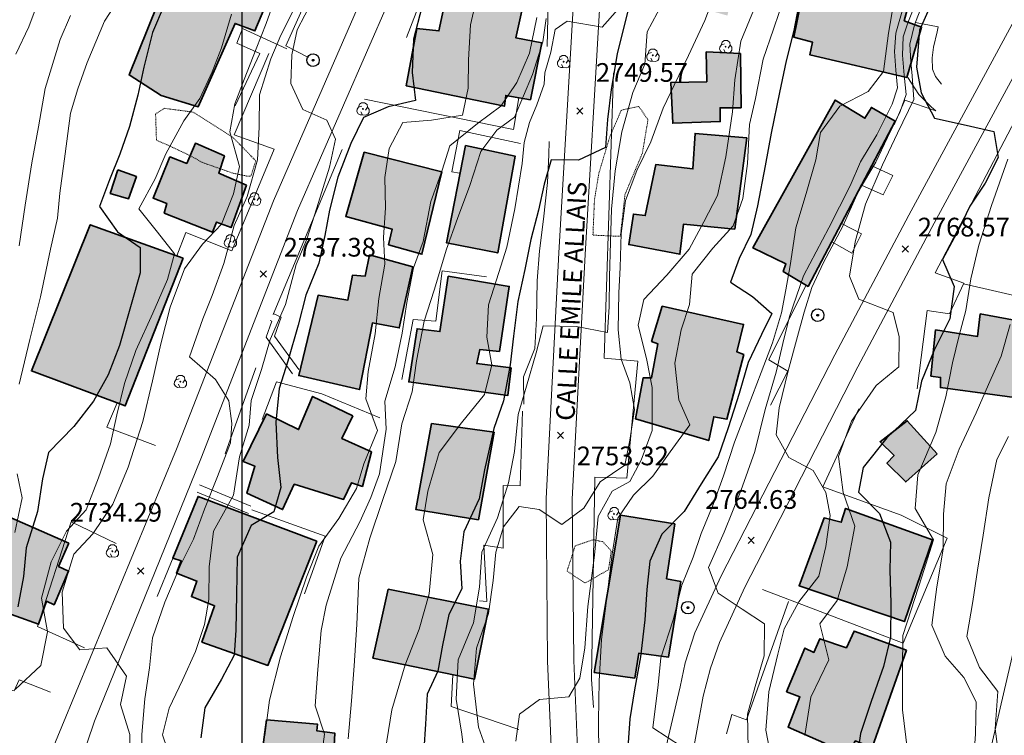
# Model space of a CAD drawing. Extents: x 378634 to 381525, y 6309791 to 6311822.
# Drawn here: x 379964 to 380122, y 6310827 to 6310942 of the extents above; entities that cross this region are included whole.
import ezdxf

# ---------------------------------------------------------------- set-up
doc = ezdxf.new("R2010")
doc.units = 0
doc.header["$LTSCALE"] = 0.1
doc.header["$MEASUREMENT"] = 0
doc.linetypes.add('T20', pattern=[1.5, 1, -0.5])
doc.layers.get('0').update_dxf_attribs({"color": 5, "linetype": 'CONTINUOUS', "lineweight": 20})
doc.layers.add('01-RECIDENCIAL', color=2, linetype='CONTINUOUS')
for name, color, linetype, lineweight in [('ARBOLES', 3, 'CONTINUOUS', 20), ('CERCOS', 14, 'CONTINUOUS', 20), ('CONSTRUCCION', 14, 'CONTINUOUS', 35), ('CORTE_O_ESCARPA', 7, 'ESCARPE', 20), ('COTAS_DE_ELEVACION', 7, 'CONTINUOUS', 25), ('CURVA_DE_NIVEL_INDICE', 7, 'CONTINUOUS', 30), ('CURVA_DE_NIVEL_SECUNDARIA', 7, 'CONTINUOUS', 15), ('ESCALA', 7, 'CONTINUOUS', 20), ('MALLA_UTM_Y_COORD', 7, 'CONTINUOUS', 25), ('MURO', 14, 'CONTINUOUS', 20), ('POSTES', 7, 'CONTINUOUS', 25), ('RED_VIAL_PAVIMENTADA', 12, 'CONTINUOUS', 20), ('TOPONIMIA', 7, 'CONTINUOUS', 25), ('VEGETACION', 3, 'T20', 15)]:
    doc.layers.add(name, color=color, linetype=linetype, lineweight=lineweight)
doc.linetypes.add('ESCARPE', pattern='A,0.25,[130,ltypeshp.shx,S=0.07,R=0,X=0,Y=0.07],0.25,0.25,[130,ltypeshp.shx,S=0.07,R=0,X=0,Y=0.07],0.25,0.25,[130,ltypeshp.shx,S=0.07,R=0,X=0,Y=0.07],0.25,-0.25', length=1.75)
picture_1 = doc.add_image_def('image1.tif', size_in_pixel=(811, 854))

# ---------------------------------------------------------------- blocks, each defined once
blk = doc.blocks.new('COD028', base_point=(379693.57, 6311104.48))
at = {"layer": 'POSTES'}
for points in [[(379693.595506, 6311103.467831), (379693.193598, 6311103.537335), (379692.865665, 6311103.756606), (379692.624257, 6311104.165497), (379692.557121, 6311104.529445), (379692.656091, 6311104.91177), (379692.888912, 6311105.251458), (379693.221408, 6311105.423899), (379693.613551, 6311105.488085), (379693.98696, 6311105.414351), (379694.299414, 6311105.210105), (379694.502905, 6311104.841375), (379694.564764, 6311104.487584), (379694.496792, 6311104.073493), (379694.313621, 6311103.76954), (379693.993867, 6311103.554518)], [(379693.584593, 6311104.609202), (379693.631703, 6311104.600499), (379693.670718, 6311104.581302), (379693.688345, 6311104.547773), (379693.706332, 6311104.500615), (379693.715684, 6311104.463408), (379693.710026, 6311104.424009), (379693.690939, 6311104.38588), (379693.668148, 6311104.361271), (379693.623114, 6311104.354697), (379693.573287, 6311104.339442), (379693.519306, 6311104.354743), (379693.472016, 6311104.370261), (379693.451447, 6311104.38835), (379693.443812, 6311104.423908), (379693.442914, 6311104.457979), (379693.449392, 6311104.5298), (379693.473362, 6311104.573203), (379693.498007, 6311104.591051), (379693.524548, 6311104.600437), (379693.549507, 6311104.60636)]]:
    blk.add_lwpolyline(points, close=True, dxfattribs=at)
blk = doc.blocks.new('COD120', base_point=(380037.52, 6310466.53))
at = {"layer": 'ARBOLES'}
for p, q in [((380037.43452, 6310466.447593), (380037.602936, 6310466.599853)), ((380037.439943, 6310466.609895), (380037.591786, 6310466.444858))]:
    blk.add_line(p, q, dxfattribs=at)
for points in [[(380036.792626, 6310466.816391), (380036.934835, 6310467.278899), (380037.269095, 6310467.529891), (380037.786213, 6310467.525857), (380038.170093, 6310467.226274), (380038.239702, 6310466.797064), (380037.922337, 6310466.31798)], [(380037.451872, 6310465.606035), (380037.07949, 6310465.588194), (380036.727161, 6310465.770053), (380036.54353, 6310466.136684), (380036.569565, 6310466.490419), (380036.782647, 6310466.807339), (380037.314658, 6310466.992437)], [(380038.239702, 6310466.797064), (380038.519175, 6310466.461773), (380038.498077, 6310465.98319), (380038.31172, 6310465.675762), (380037.924337, 6310465.541082), (380037.451872, 6310465.606035), (380037.191119, 6310466.087596)]]:
    blk.add_lwpolyline(points, dxfattribs=at)
blk.add_lwpolyline([(380037.545042, 6310466.488264), (380037.471586, 6310466.484925), (380037.468247, 6310466.575075), (380037.541726, 6310466.577797)], close=True, dxfattribs=at)
blk = doc.blocks.new('COD010', base_point=(379056.63, 6310458.98))
at = {"layer": 'COTAS_DE_ELEVACION'}
for p, q in [((379056.13, 6310458.48), (379057.13, 6310459.48)), ((379056.13, 6310459.48), (379057.13, 6310458.48))]:
    blk.add_line(p, q, dxfattribs=at)

msp = doc.modelspace()

# ---------------------------------------------------------------- hatches: boundary and pattern name
at = {"layer": '01-RECIDENCIAL'}
h = msp.add_hatch(color=256, dxfattribs=at)
h.paths.add_polyline_path([(380082.48, 6310996.73), (380077.54, 6310980.99), (380067.36, 6310984.04), (380072.4, 6310999.73)])
h.paths.add_polyline_path([(380071.83, 6310975.84), (380078.94, 6310971.88), (380079.95, 6310973.51), (380083.75, 6310971.73), (380085.12, 6310974.34), (380090.71, 6310971.64), (380087.37, 6310965.5), (380089, 6310964.34), (380086.31, 6310960.16), (380081.08, 6310962.79), (380080.29, 6310961.36), (380073.12, 6310965.22), (380071.74, 6310963.55), (380066.8, 6310966.64)])
h.paths.add_polyline_path([(380069.62, 6310956.37), (380067.82, 6310949.54), (380069.68, 6310948.99), (380068.78, 6310945), (380077.89, 6310942.42), (380078.5, 6310944.94), (380082.65, 6310944.35), (380084.9, 6310952.41)])
h.paths.add_polyline_path([(380081, 6310922.83), (380079.09, 6310908.16), (380070.85, 6310908.93), (380070.29, 6310904.14), (380062.08, 6310905.69), (380062.81, 6310910.58), (380064.73, 6310910.34), (380066.43, 6310918.53), (380072.37, 6310917.81), (380072.71, 6310923.51)])
h.paths.add_polyline_path([(380074.51, 6310936.6), (380074.59, 6310931.79), (380068.81, 6310931.66), (380069.14, 6310925.15), (380076.76, 6310925.41), (380076.72, 6310927.64), (380080.1, 6310927.63), (380079.99, 6310936.31)])
h.paths.add_polyline_path([(380067.43, 6310895.78), (380065.73, 6310890.15), (380066.76, 6310889.74), (380065.75, 6310884.29), (380064.39, 6310884.3), (380063.18, 6310877.71), (380074.91, 6310874.23), (380075.7, 6310878.06), (380077.83, 6310877.66), (380080.51, 6310888.06), (380079.43, 6310888.47), (380080.5, 6310892.87)])
h.paths.add_polyline_path([(380069.44, 6310860.86), (380068.14, 6310852.07), (380070.44, 6310851.6), (380068.46, 6310839.5), (380063.68, 6310840.1), (380063.03, 6310836.13), (380056.53, 6310837.03), (380060.74, 6310862.28)])
h = msp.add_hatch(color=256, dxfattribs=at)
h.paths.add_polyline_path([(380116.39, 6310956.05), (380111.9, 6310956.35), (380108.53, 6310944.46), (380107.07, 6310944.52), (380106.27, 6310941.58), (380109.05, 6310940.57), (380106.68, 6310932.51), (380091.13, 6310936.1), (380091.53, 6310938.18), (380088.57, 6310938.93), (380090.28, 6310947.38), (380091.42, 6310947.02), (380093.11, 6310953.8), (380094.67, 6310953.42), (380097.92, 6310967.93), (380105.89, 6310966.54), (380106.52, 6310967.88), (380118.71, 6310965.83)])
h.paths.add_polyline_path([(380119.02, 6310983.04), (380110.15, 6310988.75), (380106.25, 6310986.83), (380102.43, 6310974.02), (380110.67, 6310972.04), (380112.6, 6310978.39), (380113.82, 6310980.02), (380116.52, 6310978.23)])
h.paths.add_polyline_path([(380104.82, 6310925.47), (380090.85, 6310898.97), (380086.87, 6310901.34), (380087.28, 6310902.58), (380082, 6310905.15), (380095.17, 6310928.87), (380099.97, 6310925.94), (380100.99, 6310927.68)])
h.paths.add_polyline_path([(380126.34, 6310983.98), (380124.92, 6310980.07), (380122.65, 6310980.8), (380119.62, 6310972.18), (380128.92, 6310969.22), (380131.54, 6310977.72), (380130.03, 6310978.28), (380131.3, 6310982.69)])
h = msp.add_hatch(color=256, dxfattribs=at)
h.paths.add_polyline_path([(380024.19, 6310980.59), (380019.42, 6310970.13), (380021.05, 6310969.22), (380018.41, 6310963.42), (380016.71, 6310964.17), (380013.73, 6310959.23), (380000.59, 6310965.38), (380004.22, 6310972.24), (380006.53, 6310971.2), (380009.55, 6310978.24), (380012.73, 6310976.74), (380015.19, 6310983.02), (380017.15, 6310982.36), (380017.63, 6310983.58)])
h.paths.add_polyline_path([(379994.72, 6310956.27), (379989.35, 6310944.1), (379986.48, 6310944.22), (379981.93, 6310932.91), (379987.08, 6310929.6), (379993.02, 6310927.78), (379998.91, 6310941.15), (380002.11, 6310939.96), (380007.33, 6310952.44), (380001.53, 6310955.3)])
h.paths.add_polyline_path([(379980.09, 6310917.66), (379978.89, 6310913.89), (379981.84, 6310913.03), (379983.09, 6310916.59)])
h.paths.add_polyline_path([(380000.77, 6310915.21), (379998.29, 6310908.41), (379995.92, 6310909.3), (379995.28, 6310907.65), (379987.55, 6310910.7), (379988, 6310912.29), (379985.77, 6310913.13), (379988.48, 6310919.75), (379991.18, 6310918.7), (379992.57, 6310921.94), (379997.2, 6310919.91), (379996.3, 6310917.13)])
h.paths.add_polyline_path([(379990.6, 6310903.51), (379981.3, 6310879.79), (379966.25, 6310885.4), (379975.7, 6310908.85)])
h.paths.add_polyline_path([(379972.23, 6310857.78), (379970.61, 6310854.03), (379972.2, 6310853.29), (379969.89, 6310847.89), (379968.66, 6310848.47), (379967.4, 6310844.76), (379953.01, 6310849.92), (379959.02, 6310863.53)])
h = msp.add_hatch(color=256, dxfattribs=at)
h.paths.add_polyline_path([(380012.02, 6310858.08), (379992.98, 6310865.27), (379988.93, 6310855.37), (379990.28, 6310854.92), (379989.51, 6310852.97), (379992.81, 6310851.68), (379991.92, 6310849.2), (379995.63, 6310847.74), (379993.61, 6310841.91), (380004.19, 6310838.16)])
h.paths.add_polyline_path([(380003.98, 6310829.44), (380002.94, 6310821.9), (380006.14, 6310821.61), (380006.54, 6310823), (380014.67, 6310822.18), (380014.91, 6310827.3), (380012.06, 6310827.66), (380012.17, 6310828.72)])
h.paths.add_polyline_path([(380039.57, 6310847.17), (380037.31, 6310835.95), (380021.03, 6310839.33), (380023.48, 6310850.37)])
h.paths.add_polyline_path([(380017.82, 6310878.18), (380016.05, 6310874.54), (380020.83, 6310872.45), (380019.34, 6310866.87), (380017.59, 6310867.46), (380016.33, 6310864.8), (380008.42, 6310867.23), (380006.53, 6310863.17), (380000.82, 6310865.77), (380002.1, 6310870.11), (380000.2, 6310870.87), (380003.97, 6310878.51), (380009.1, 6310875.99), (380011.36, 6310881.33)])
h.paths.add_polyline_path([(380040.48, 6310875.59), (380037.96, 6310861.52), (380027.93, 6310863.15), (380030.44, 6310876.96)])
h.paths.add_polyline_path([(380033.09, 6310900.6), (380031.78, 6310891.71), (380028.13, 6310892.18), (380026.79, 6310883.65), (380042.66, 6310881.46), (380043.21, 6310885.88), (380037.69, 6310886.59), (380038.2, 6310888.87), (380041.33, 6310888.53), (380042.91, 6310898.97)])
h.paths.add_polyline_path([(380027.44, 6310902.09), (380025.26, 6310892.3), (380020.95, 6310893.11), (380018.89, 6310882.42), (380009.14, 6310884.67), (380012.24, 6310897.56), (380017.02, 6310896.78), (380017.76, 6310900.78), (380019.79, 6310900.59), (380020.51, 6310904.01)])
h.paths.add_polyline_path([(380019.62, 6310920.53), (380016.68, 6310910.19), (380024.13, 6310908.14), (380023.56, 6310905.66), (380028.89, 6310904.12), (380032.1, 6310917.33)])
h.paths.add_polyline_path([(380035.89, 6310921.56), (380032.84, 6310905.94), (380041.05, 6310904.34), (380043.83, 6310919.87)])
h.paths.add_polyline_path([(380033.19, 6310947.46), (380031.62, 6310939.95), (380028.08, 6310940.36), (380026.39, 6310931.17), (380042.12, 6310927.88), (380042.34, 6310929.6), (380046.29, 6310928.91), (380048.13, 6310938.04), (380043.98, 6310938.84), (380045.34, 6310945.17)])
h = msp.add_hatch(color=256, dxfattribs=at)
h.paths.add_polyline_path([(380161.99, 6310885.42), (380161.33, 6310880.74), (380162.57, 6310880.38), (380161.38, 6310874.41), (380159.71, 6310874.53), (380159.21, 6310872.62), (380141.66, 6310875.77), (380144.34, 6310889.06)])
h.paths.add_polyline_path([(380149.98, 6310868.15), (380136.63, 6310873.22), (380132.59, 6310865.44), (380132.21, 6310857.45), (380146.35, 6310855.17), (380149.89, 6310860.93)])
h.paths.add_polyline_path([(380129.49, 6310880.37), (380129.88, 6310882.24), (380130.98, 6310882.19), (380132.34, 6310888.47), (380131.56, 6310888.6), (380132.02, 6310892.04), (380118.46, 6310894.55), (380118, 6310890.91), (380111.29, 6310891.98), (380110.56, 6310884.58), (380112.1, 6310884.37), (380112.06, 6310882.74)])
h = msp.add_hatch(color=256, dxfattribs=at)
h.paths.add_polyline_path([(380111.57, 6310872.09), (380106.76, 6310877.42), (380102.38, 6310874.05), (380104.65, 6310871.86), (380103.5, 6310870.6), (380106.51, 6310867.6)])
h.paths.add_polyline_path([(380110.79, 6310858.31), (380096.87, 6310863.35), (380096.15, 6310861.13), (380093.4, 6310861.82), (380089.4, 6310850.95), (380106.29, 6310845.2)])
h.paths.add_polyline_path([(380106.65, 6310840.58), (380101.14, 6310824.98), (380098.41, 6310826.04), (380097.39, 6310823.99), (380087.63, 6310828.25), (380089.52, 6310833.11), (380087.39, 6310833.94), (380090.34, 6310840.93), (380091.78, 6310840.24), (380092.71, 6310842.45), (380096.99, 6310840.99), (380098.23, 6310843.66)])
h.paths.add_polyline_path([(380098.24, 6310812.86), (380093.08, 6310797.37), (380078.74, 6310802.13), (380084.05, 6310817.34)])

# ---------------------------------------------------------------- linework, layer by layer
at = {"layer": 'CERCOS'}
for points in [[(380162.02, 6310888.72), (380115.8, 6310899.4)], [(380138.78, 6310894.09), (380127.64, 6310857.07), (380117.27, 6310812.42), (380128.2, 6310805.99), (380141.96, 6310816.63)]]:
    msp.add_lwpolyline(points, dxfattribs=at)
at = {"layer": 'CONSTRUCCION'}
for points in [[(380116.39, 6310956.05), (380111.9, 6310956.35), (380108.53, 6310944.46), (380107.07, 6310944.52), (380106.27, 6310941.58), (380109.05, 6310940.57), (380106.68, 6310932.51), (380091.13, 6310936.1), (380091.53, 6310938.18), (380088.57, 6310938.93), (380090.28, 6310947.38), (380091.42, 6310947.02), (380093.11, 6310953.8), (380094.67, 6310953.42), (380097.92, 6310967.93), (380105.89, 6310966.54), (380106.52, 6310967.88), (380118.71, 6310965.83), (380116.39, 6310956.05)], [(379994.72, 6310956.27), (379989.35, 6310944.1), (379986.48, 6310944.22), (379981.93, 6310932.91), (379987.08, 6310929.6), (379993.02, 6310927.78), (379998.91, 6310941.15), (380002.11, 6310939.96), (380007.33, 6310952.44), (380001.53, 6310955.3), (379994.72, 6310956.27)], [(380033.19, 6310947.46), (380031.62, 6310939.95), (380028.08, 6310940.36), (380026.39, 6310931.17), (380042.12, 6310927.88), (380042.34, 6310929.6), (380046.29, 6310928.91), (380048.13, 6310938.04), (380043.98, 6310938.84), (380045.34, 6310945.17), (380033.19, 6310947.46)], [(380074.51, 6310936.6), (380074.59, 6310931.79), (380068.81, 6310931.66), (380069.14, 6310925.15), (380076.76, 6310925.41), (380076.72, 6310927.64), (380080.1, 6310927.63), (380079.99, 6310936.31), (380074.51, 6310936.6)], [(380104.82, 6310925.47), (380090.85, 6310898.97), (380086.87, 6310901.34), (380087.28, 6310902.58), (380082, 6310905.15), (380095.17, 6310928.87), (380099.97, 6310925.94), (380100.99, 6310927.68), (380104.82, 6310925.47)], [(380081, 6310922.83), (380079.09, 6310908.16), (380070.85, 6310908.93), (380070.29, 6310904.14), (380062.08, 6310905.69), (380062.81, 6310910.58), (380064.73, 6310910.34), (380066.43, 6310918.53), (380072.37, 6310917.81), (380072.71, 6310923.51), (380081, 6310922.83)], [(380000.77, 6310915.21), (379998.29, 6310908.41), (379995.92, 6310909.3), (379995.28, 6310907.65), (379987.55, 6310910.7), (379988, 6310912.29), (379985.77, 6310913.13), (379988.48, 6310919.75), (379991.18, 6310918.7), (379992.57, 6310921.94), (379997.2, 6310919.91), (379996.3, 6310917.13), (380000.77, 6310915.21)], [(380035.89, 6310921.56), (380032.84, 6310905.94), (380041.05, 6310904.34), (380043.83, 6310919.87), (380035.89, 6310921.56)], [(380019.62, 6310920.53), (380016.68, 6310910.19), (380024.13, 6310908.14), (380023.56, 6310905.66), (380028.89, 6310904.12), (380032.1, 6310917.33), (380019.62, 6310920.53)], [(379980.09, 6310917.66), (379978.89, 6310913.89), (379981.84, 6310913.03), (379983.09, 6310916.59), (379980.09, 6310917.66)], [(379990.6, 6310903.51), (379981.3, 6310879.79), (379966.25, 6310885.4), (379975.7, 6310908.85), (379990.6, 6310903.51)], [(380027.44, 6310902.09), (380025.26, 6310892.3), (380020.95, 6310893.11), (380018.89, 6310882.42), (380009.14, 6310884.67), (380012.24, 6310897.56), (380017.02, 6310896.78), (380017.76, 6310900.78), (380019.79, 6310900.59), (380020.51, 6310904.01), (380027.44, 6310902.09)], [(380033.09, 6310900.6), (380031.78, 6310891.71), (380028.13, 6310892.18), (380026.79, 6310883.65), (380042.66, 6310881.46), (380043.21, 6310885.88), (380037.69, 6310886.59), (380038.2, 6310888.87), (380041.33, 6310888.53), (380042.91, 6310898.97), (380033.09, 6310900.6)], [(380067.43, 6310895.78), (380065.73, 6310890.15), (380066.76, 6310889.74), (380065.75, 6310884.29), (380064.39, 6310884.3), (380063.18, 6310877.71), (380074.91, 6310874.23), (380075.7, 6310878.06), (380077.83, 6310877.66), (380080.51, 6310888.06), (380079.43, 6310888.47), (380080.5, 6310892.87), (380067.43, 6310895.78)], [(380129.49, 6310880.37), (380129.88, 6310882.24), (380130.98, 6310882.19), (380132.34, 6310888.47), (380131.56, 6310888.6), (380132.02, 6310892.04), (380118.46, 6310894.55), (380118, 6310890.91), (380111.29, 6310891.98), (380110.56, 6310884.58), (380112.1, 6310884.37), (380112.06, 6310882.74), (380129.49, 6310880.37)], [(380017.82, 6310878.18), (380016.05, 6310874.54), (380020.83, 6310872.45), (380019.34, 6310866.87), (380017.59, 6310867.46), (380016.33, 6310864.8), (380008.42, 6310867.23), (380006.53, 6310863.17), (380000.82, 6310865.77), (380002.1, 6310870.11), (380000.2, 6310870.87), (380003.97, 6310878.51), (380009.1, 6310875.99), (380011.36, 6310881.33), (380017.82, 6310878.18)], [(380040.48, 6310875.59), (380037.96, 6310861.52), (380027.93, 6310863.15), (380030.44, 6310876.96), (380040.48, 6310875.59)], [(380111.57, 6310872.09), (380106.76, 6310877.42), (380102.38, 6310874.05), (380104.65, 6310871.86), (380103.5, 6310870.6), (380106.51, 6310867.6), (380111.57, 6310872.09)], [(380012.02, 6310858.08), (379992.98, 6310865.27), (379988.93, 6310855.37), (379990.28, 6310854.92), (379989.51, 6310852.97), (379992.81, 6310851.68), (379991.92, 6310849.2), (379995.63, 6310847.74), (379993.61, 6310841.91), (380004.19, 6310838.16), (380012.02, 6310858.08)], [(379972.23, 6310857.78), (379970.61, 6310854.03), (379972.2, 6310853.29), (379969.89, 6310847.89), (379968.66, 6310848.47), (379967.4, 6310844.76), (379953.01, 6310849.92), (379959.02, 6310863.53), (379972.23, 6310857.78)], [(380069.44, 6310860.86), (380068.14, 6310852.07), (380070.44, 6310851.6), (380068.46, 6310839.5), (380063.68, 6310840.1), (380063.03, 6310836.13), (380056.53, 6310837.03), (380060.74, 6310862.28), (380069.44, 6310860.86)], [(380110.79, 6310858.31), (380096.87, 6310863.35), (380096.15, 6310861.13), (380093.4, 6310861.82), (380089.4, 6310850.95), (380106.29, 6310845.2), (380110.79, 6310858.31)], [(380039.57, 6310847.17), (380037.31, 6310835.95), (380021.03, 6310839.33), (380023.48, 6310850.37), (380039.57, 6310847.17)], [(380106.65, 6310840.58), (380101.14, 6310824.98), (380098.41, 6310826.04), (380097.39, 6310823.99), (380087.63, 6310828.25), (380089.52, 6310833.11), (380087.39, 6310833.94), (380090.34, 6310840.93), (380091.78, 6310840.24), (380092.71, 6310842.45), (380096.99, 6310840.99), (380098.23, 6310843.66), (380106.65, 6310840.58)], [(380003.98, 6310829.44), (380002.94, 6310821.9), (380006.14, 6310821.61), (380006.54, 6310823), (380014.67, 6310822.18), (380014.91, 6310827.3), (380012.06, 6310827.66), (380012.17, 6310828.72), (380003.98, 6310829.44)]]:
    msp.add_lwpolyline(points, dxfattribs=at)
at = {"layer": 'CORTE_O_ESCARPA', "linetype": 'ESCARPE', "flags": 128}
msp.add_lwpolyline([(380045.22, 6310880.1), (380045.19, 6310884.44), (380047, 6310889.02), (380047.3, 6310893.82), (380047.4, 6310899.88), (380047.75, 6310904.68), (380048.38, 6310909.73), (380049.04, 6310915.66), (380049.28, 6310920.1), (380049.31, 6310922.19)], dxfattribs=at)
at = {"layer": 'CURVA_DE_NIVEL_INDICE'}
for points, elevation in [([(380063.15, 6310948.02), (380061.53, 6310941.7), (380060.2, 6310936.27), (380059.24, 6310930.55), (380058.67, 6310925.77), (380058.33, 6310921.23), (380054, 6310919.22), (380049.61, 6310919.3), (380048.51, 6310915.37), (380047.6, 6310911.22), (380046.36, 6310906.52), (380045.38, 6310901.69), (380044.28, 6310896.56), (380043.58, 6310890.99), (380043.07, 6310886.41), (380042, 6310880.6), (380040.45, 6310876.17), (380038.92, 6310869.54), (380038.1, 6310864.86), (380035.63, 6310859.58), (380035.02, 6310854.9), (380035.31, 6310850.44), (380033.2, 6310846.34), (380032.21, 6310841.42), (380031.47, 6310837.26), (380029.74, 6310833.52), (380029.49, 6310828.72), (380029.22, 6310824.65)], 2750), ([(380089.51, 6310945.11), (380088.57, 6310940.03), (380087.32, 6310935.16), (380086.27, 6310930.08), (380084.9, 6310923.55), (380083.96, 6310918.31), (380082.75, 6310911.87), (380081.67, 6310907.31), (380079.78, 6310903.42), (380078.37, 6310899.66), (380081.94, 6310897.36), (380085.02, 6310894.62), (380083.36, 6310891.25), (380081.23, 6310886.74), (380079.78, 6310881.81), (380078.04, 6310876.29), (380076.43, 6310871.6), (380073.69, 6310867.27), (380070.99, 6310862.88), (380067.39, 6310859.22), (380065.43, 6310854.86), (380064.98, 6310850.32), (380064.67, 6310845.47), (380063.96, 6310839.54), (380063.01, 6310834.24), (380062.24, 6310829.57), (380061.83, 6310823.47)], 2760), ([(379987.52, 6310944.08), (379985.66, 6310939.71), (379984.28, 6310934.12), (379983.31, 6310929.66), (379982, 6310924.64), (379980.46, 6310920.21), (379978.77, 6310916.09), (379977.18, 6310911.77), (379980.05, 6310907.72), (379983.71, 6310905.21), (379983.7, 6310901.13), (379982.24, 6310896.07), (379980.4, 6310889.5), (379978.58, 6310884.77), (379976.21, 6310880.53), (379973.06, 6310876.48), (379969.01, 6310872.31), (379968.05, 6310868.11), (379967.21, 6310862.86), (379965.4, 6310857.03), (379965, 6310852.44), (379964.06, 6310847.57)], 2730), ([(380028.9, 6310943.78), (380027.54, 6310938.65), (380027.32, 6310933.28), (380027.87, 6310928.81), (380023.48, 6310927.79), (380019.54, 6310926.07), (380017.48, 6310921.87), (380015.42, 6310916.47), (380014.05, 6310911.19), (380013.31, 6310907.14), (380012.34, 6310902.68), (380010.25, 6310897.54), (380009.05, 6310892.73), (380007.4, 6310886.99), (380005.97, 6310882.61), (380005.48, 6310877.19), (380005.72, 6310871.53), (380006.25, 6310866.69), (380005.15, 6310862.82), (380001.5, 6310860.62), (379999.25, 6310855.53), (379999.16, 6310849.52), (379999.03, 6310843.83), (379998.76, 6310839.81), (379996.77, 6310835.97), (379994.07, 6310831.38), (379993.45, 6310826.54)], 2740), ([(380110.56, 6310944.17), (380108.72, 6310940.08), (380108.25, 6310934.16), (380108.96, 6310930.01), (380111.1, 6310925.98), (380115.74, 6310924.95), (380120.66, 6310923.8), (380121.33, 6310919.64), (380119.27, 6310915.54), (380116.77, 6310911.83), (380115.04, 6310908.14), (380112.38, 6310903.28), (380114.25, 6310898.97), (380113.56, 6310893.76), (380111.05, 6310888.75), (380109.01, 6310883.76), (380108.09, 6310879.04), (380103.46, 6310874.68), (380099.7, 6310869.93), (380098.91, 6310865.93), (380102.28, 6310862.54), (380104.07, 6310857.92), (380103.94, 6310853.42), (380104.14, 6310848.13), (380104.07, 6310842.69), (380102.94, 6310837.98), (380100.98, 6310832.36), (380099.25, 6310827.21), (380098.51, 6310822.06)], 2770)]:
    msp.add_lwpolyline(points, dxfattribs=dict(at, elevation=elevation))
at = {"layer": 'CURVA_DE_NIVEL_SECUNDARIA'}
for points, elevation in [([(380005.66, 6310946.18), (380003.93, 6310941.13), (380002.3, 6310937.06), (380000.37, 6310932.18), (379998.9, 6310928.26), (379998.09, 6310923.75), (379999.62, 6310918.21), (379998.67, 6310913.83), (379996.77, 6310908.97), (379993.68, 6310905.73), (379990.8, 6310901.77), (379988.5, 6310895.64), (379987, 6310889.74), (379985.66, 6310883.84), (379984.13, 6310877.31), (379981.79, 6310869.98), (379979.29, 6310864.02), (379976.12, 6310859.29), (379973.05, 6310856.02), (379971.18, 6310849.93), (379971.41, 6310844.11), (379974.04, 6310840.65), (379978.34, 6310840.99), (379981.51, 6310836.46), (379980.53, 6310831.9), (379982.06, 6310827.08), (379982.1, 6310822.84)], 2734), ([(380076.17, 6310946.62), (380074.29, 6310941.63), (380071.66, 6310936.04), (380069.37, 6310931.27), (380067.59, 6310927.58), (380065.59, 6310922.18), (380063.36, 6310917.56), (380061.55, 6310912.76), (380060.84, 6310907.43), (380060.72, 6310901.98), (380060.48, 6310897.95), (380060.36, 6310892.02), (380060.84, 6310887.28), (380062.26, 6310883.49), (380062.97, 6310879.22), (380062.26, 6310874.3), (380061.43, 6310870.27), (380057.47, 6310867.59), (380054.89, 6310863.41), (380051.33, 6310860.79), (380047.71, 6310863.15), (380044.48, 6310863.63), (380042, 6310860.41), (380040.75, 6310856.34), (380040.33, 6310851.78), (380039.56, 6310846.5), (380037.67, 6310840.93), (380037.19, 6310835.13), (380037.95, 6310828.25), (380040.11, 6310822.25)], 2754), ([(379963.75, 6310936.25), (379965.86, 6310940.6), (379967.57, 6310945.24)], 2724), ([(379964.28, 6310883.29), (379965.99, 6310890.43), (379967.69, 6310897.32), (379969.31, 6310904.94), (379970.41, 6310909.91), (379970.83, 6310913.92), (379971.67, 6310920.22), (379972.51, 6310926.77), (379973.72, 6310930.64), (379975.2, 6310934.87), (379977.99, 6310941.5), (379980.17, 6310944.96)], 2728), ([(380011.35, 6310944.82), (380008.86, 6310940.13), (380008.02, 6310936.14), (380007.88, 6310931.54), (380009.8, 6310927.33), (380013.66, 6310925.65), (380015.03, 6310922.6), (380014.08, 6310918.1), (380012.06, 6310911.58), (380010.41, 6310906.53), (380008.72, 6310902.47), (380006.99, 6310896.06), (380004.56, 6310890.46), (380003.17, 6310885.62), (380001.51, 6310880.64), (380001.16, 6310876.73), (379999.62, 6310871.63), (379998.67, 6310865.47), (379995.45, 6310859.72), (379994.74, 6310853.95), (379994.73, 6310848.72), (379993.99, 6310844.72), (379992.55, 6310840.39), (379990.48, 6310835.77), (379988.36, 6310831.31), (379987.29, 6310827.01), (379989.49, 6310820.59)], 2738), ([(380003.67, 6310826.89), (380004.43, 6310832.61), (380006.23, 6310839.54), (380008.22, 6310846), (380010.37, 6310852.34), (380012.35, 6310857.28), (380015.57, 6310861.74), (380018.39, 6310866.54), (380019.6, 6310870.52), (380021.76, 6310875.87), (380019.92, 6310880.91), (380020.26, 6310885.34), (380021.4, 6310891.36), (380022, 6310897.04), (380022.96, 6310902.55), (380022.72, 6310906.79), (380023.07, 6310911.59), (380022.96, 6310916.46), (380023.62, 6310921.09), (380025.81, 6310925.27), (380030.44, 6310925.62), (380035.41, 6310926.44), (380036.32, 6310930.8), (380036.35, 6310935.3), (380036.69, 6310940.93), (380037.65, 6310945.18)], 2742), ([(380087.12, 6310945.63), (380085.28, 6310940.22), (380083.62, 6310935.43), (380082.41, 6310929.1), (380081.46, 6310924.95), (380081.15, 6310918.69), (380080.39, 6310913.07), (380078.85, 6310908.69), (380075.56, 6310905.12), (380072.25, 6310900.91), (380071.84, 6310896.07), (380070.47, 6310891.99), (380069.46, 6310886.65), (380070.11, 6310880.76), (380071.88, 6310876.76), (380068.72, 6310872.45), (380065.94, 6310868.54), (380062.83, 6310865.48), (380060.32, 6310861.77), (380059.4, 6310856), (380058.61, 6310849.45), (380057.69, 6310842.32), (380057.31, 6310835.69), (380057.2, 6310829.26), (380057.29, 6310823.76)], 2758), ([(380104.58, 6310944.59), (380103.75, 6310939.61), (380102.92, 6310933.45), (380100.46, 6310930.26), (380095.92, 6310927.89), (380092.81, 6310923.68), (380092.11, 6310919.27), (380090.53, 6310913.89), (380088.88, 6310908.37), (380087.98, 6310902.33), (380087.27, 6310898.42), (380086.56, 6310894.75), (380085.14, 6310889.89), (380083.32, 6310885.17), (380081.21, 6310879.71), (380079.04, 6310874), (380077.25, 6310868.58), (380075.59, 6310864), (380073.67, 6310859.32), (380072.41, 6310855.5), (380070.61, 6310851.03), (380069.18, 6310845.49), (380067.2, 6310839.4), (380066.81, 6310835.02), (380065.95, 6310828.16), (380070.53, 6310825.14)], 2762), ([(380108.13, 6310944.47), (380106.83, 6310941.27), (380106.12, 6310939.02), (380106, 6310936.05), (380106.24, 6310932.85), (380106.59, 6310929.77), (380105.64, 6310927.04), (380103.56, 6310922.86), (380101.72, 6310918.91), (380098.91, 6310914.27), (380096.4, 6310908.61), (380093.32, 6310902.81), (380091.42, 6310898.78), (380090.23, 6310894.86), (380089.17, 6310890.95), (380087.63, 6310885.44), (380086.2, 6310879.51), (380085.73, 6310875.13), (380087.78, 6310871.53), (380091.67, 6310869.43), (380093.67, 6310865.88), (380094.38, 6310862.21), (380093.67, 6310857.23), (380092.55, 6310852.5), (380089.34, 6310848.34), (380087.03, 6310844.01), (380085.97, 6310839.98), (380084.54, 6310833.94), (380084.07, 6310827.78), (380085.12, 6310822.26)], 2766), ([(379984.01, 6310822.34), (379983.94, 6310827.05), (379984.44, 6310832.78), (379985.17, 6310837.77), (379985.68, 6310842.56), (379987.65, 6310848.29), (379990.22, 6310854.33), (379992.27, 6310858.43), (379994.03, 6310863.22), (379996.08, 6310868.49), (379998.2, 6310873.88), (379998.42, 6310876.98), (379997.93, 6310880.59), (379995.77, 6310884.04), (379991.63, 6310887.66), (379993.76, 6310893.75), (379995.22, 6310897.5), (379997.11, 6310902.65), (379998.78, 6310908.76), (380000.85, 6310913.37), (380002.51, 6310919.27), (380002.78, 6310924.49), (380002.83, 6310929.72), (380004.64, 6310935.5), (380006.27, 6310939.3), (380008.54, 6310943.81)], 2736), ([(380022.98, 6310824.39), (380024.09, 6310831.04), (380026.22, 6310838.27), (380028.45, 6310843.98), (380030.04, 6310849.67), (380030.67, 6310855.97), (380029.12, 6310861.53), (380029.83, 6310866.1), (380031.66, 6310872.3), (380035.26, 6310877.07), (380038.91, 6310881.65), (380040.09, 6310886.38), (380039.33, 6310890.81), (380039.55, 6310896.03), (380041.22, 6310901.19), (380042.54, 6310905.27), (380043.79, 6310911.39), (380044.98, 6310918.71), (380045.31, 6310922.07), (380046.14, 6310925.27), (380047.33, 6310928.11), (380048.51, 6310931.43), (380048.63, 6310933.21), (380049.58, 6310936.53), (380050.29, 6310940.2), (380052.19, 6310941.5), (380057.82, 6310940.55), (380060.34, 6310943.38)], 2748), ([(380067.44, 6310944.28), (380065.01, 6310939.83), (380064.64, 6310934.61), (380062.72, 6310930.09), (380060.94, 6310923.79), (380059.9, 6310917.5), (380059.33, 6310911.35), (380059.17, 6310906.08), (380058.99, 6310900.49), (380058.95, 6310895.67), (380058.67, 6310891.55), (380053.69, 6310892.55), (380048.35, 6310892.62), (380047.23, 6310888.33), (380045.67, 6310882.95), (380044.31, 6310878.41), (380043.75, 6310872.47), (380042.76, 6310867.44), (380041.01, 6310861.86), (380038.53, 6310856.32), (380038.15, 6310850.74), (380037.18, 6310844.97), (380034.73, 6310839.06), (380034.37, 6310832.75), (380035.29, 6310827.11), (380036, 6310821.48)], 2752), ([(380043.98, 6310826.01), (380044.53, 6310830.32), (380047.77, 6310832.7), (380052.44, 6310833.13), (380054.2, 6310836.13), (380055.03, 6310840.99), (380055.5, 6310847.63), (380056.57, 6310855.86), (380057.19, 6310862.06), (380059.42, 6310866.12), (380062.26, 6310867.66), (380064.04, 6310871.1), (380065.82, 6310875.84), (380065.85, 6310882.77), (380064.98, 6310887.15), (380063.56, 6310892.73), (380064.51, 6310896.88), (380068.19, 6310900.79), (380071.74, 6310904.94), (380074.11, 6310909.32), (380076.33, 6310913.56), (380077.63, 6310919.73), (380078.71, 6310926.95), (380079.08, 6310932.11), (380080.07, 6310938.3), (380082.46, 6310944.16)], 2756), ([(380106.24, 6310944.23), (380104.93, 6310939.61), (380104.69, 6310936.65), (380104.93, 6310933.68), (380105.17, 6310930.84), (380104.34, 6310928.23), (380101.85, 6310923.31), (380099.24, 6310918.93), (380097.58, 6310915.13), (380094.15, 6310908.38), (380090.12, 6310900.67), (380087.86, 6310894.15), (380086.8, 6310889.83), (380085.73, 6310885.2), (380083.97, 6310879.23), (380082.28, 6310872.5), (380080.08, 6310866.16), (380077.4, 6310859.53), (380074.86, 6310853.88), (380076.42, 6310849.73), (380080.29, 6310847.16), (380083.85, 6310844.81), (380083.8, 6310839.69), (380082.34, 6310834.78), (380081.11, 6310830.33), (380081.25, 6310824.83)], 2764), ([(380109.08, 6310943.99), (380107.89, 6310940.91), (380107.18, 6310937.83), (380107.3, 6310934.99), (380107.54, 6310932.73), (380107.78, 6310928.94), (380105.17, 6310923.55), (380102.8, 6310918.45), (380100.07, 6310912.17), (380098.41, 6310906.12), (380097.51, 6310900.62), (380098.98, 6310896.9), (380104.5, 6310894.78), (380105.43, 6310890.87), (380105.39, 6310886.06), (380101.76, 6310883.07), (380097.81, 6310877.33), (380095.74, 6310871.66), (380096.45, 6310865.88), (380098.32, 6310860.52), (380097.11, 6310853.98), (380095.52, 6310848.55), (380092.75, 6310844.85), (380094.19, 6310839.04), (380091.27, 6310833.04), (380090.34, 6310826.91)], 2768), ([(379998.34, 6310942.62), (379996.76, 6310937.25), (379995.24, 6310933.39), (379993.28, 6310929.13), (379990.68, 6310925.53), (379987.84, 6310920.26), (379986.11, 6310916.25), (379983.5, 6310911.39), (379986.48, 6310907.66), (379989.22, 6310904.19), (379988.06, 6310900.06), (379985.74, 6310894.66), (379982.98, 6310888.66), (379981.19, 6310883.4), (379979.94, 6310878.38), (379978.96, 6310873.71), (379977.01, 6310868.25), (379975.02, 6310863.11), (379971.89, 6310859.68), (379969.44, 6310854.76), (379967.89, 6310848.97), (379968.82, 6310843.54), (379967.76, 6310838.15), (379963.62, 6310834.3)], 2732), ([(379964.26, 6310905.47), (379965.26, 6310912.02), (379966.32, 6310918.77), (379967.4, 6310924.58), (379968.44, 6310930.71), (379970.86, 6310938.56), (379972.53, 6310942.41)], 2726), ([(380012.48, 6310821.12), (380013.25, 6310827.11), (380011.77, 6310831.67), (380012.22, 6310837.51), (380012.74, 6310843.76), (380013.53, 6310847.81), (380015.89, 6310855.35), (380018.95, 6310861.18), (380020.68, 6310865.08), (380022.1, 6310868.89), (380023.18, 6310876.07), (380022.94, 6310880.57), (380024.58, 6310886.05), (380025.7, 6310891.44), (380026.48, 6310896.38), (380027.54, 6310901.93), (380029.08, 6310906.16), (380030.34, 6310912.59), (380032.12, 6310917.64), (380033.37, 6310921.51), (380037.81, 6310925.09), (380041.54, 6310927.91), (380044.13, 6310931.67), (380046.14, 6310936.41), (380047.33, 6310942.1)], 2744), ([(380017.04, 6310826.37), (380017.61, 6310832.47), (380018.05, 6310838.1), (380018.43, 6310844.72), (380018.79, 6310852.14), (380020.52, 6310858.55), (380022.55, 6310864.64), (380024.69, 6310870.87), (380025.67, 6310876.9), (380027.35, 6310882.06), (380028.02, 6310887), (380029.28, 6310893.38), (380030.85, 6310898.39), (380032.85, 6310904.95), (380034.62, 6310909.84), (380036.57, 6310915.15), (380038.36, 6310920.62), (380040.91, 6310924.01), (380043.77, 6310926.1), (380046.62, 6310932.97), (380048.27, 6310938.19), (380048.82, 6310941.93)], 2746), ([(380122.89, 6310919.37), (380120.28, 6310911.94), (380118.24, 6310905.6), (380116.96, 6310900.2), (380116.13, 6310895.1), (380115.07, 6310891.07), (380114, 6310886.69), (380112.94, 6310881.24), (380111.34, 6310875.55), (380108.44, 6310868.72), (380108.01, 6310863.35), (380110.95, 6310858.3), (380109.08, 6310852.37), (380107.4, 6310847.1), (380106.02, 6310842.98), (380106, 6310837.56), (380106, 6310831.05), (380106.78, 6310824.48), (380107.72, 6310818.21), (380111.79, 6310812.91), (380118.18, 6310807.88), (380124.6, 6310803.58)], 2772), ([(380123.26, 6310892.83), (380121.79, 6310887.76), (380119.77, 6310883.25), (380117.8, 6310878.67), (380115.1, 6310872.83), (380112.99, 6310867.27), (380112.58, 6310862.42), (380112.51, 6310856.83), (380111.52, 6310850.75), (380110.69, 6310844.61), (380112.84, 6310839.65), (380115.84, 6310836.23), (380117.83, 6310832.33), (380117.72, 6310827.2), (380117.35, 6310821.88), (380117.58, 6310814.97), (380120.69, 6310810.28), (380126.87, 6310806.73)], 2774), ([(380122.99, 6310874.9), (380121.11, 6310871.21), (380119.86, 6310865.04), (380118.93, 6310859.06), (380118.02, 6310853.45), (380117.29, 6310848.41), (380116.32, 6310842.8), (380118.32, 6310837.85), (380121.3, 6310833.96), (380120.84, 6310827.96), (380121.73, 6310821.49), (380125.29, 6310815.27)], 2776), ([(379963.58, 6310859.5), (379964.75, 6310865.06), (379963.95, 6310868.91)], 2728)]:
    msp.add_lwpolyline(points, dxfattribs=dict(at, elevation=elevation))
at = {"layer": 'ESCALA'}
for points in [[(380007.22, 6310937.11), (380000.13, 6310940.35), (379999.2, 6310937.98), (380002.9, 6310936.31), (379998.94, 6310927.95)], [(380005.05, 6310894.63), (380006.33, 6310894.05), (380005.27, 6310891.01), (380009.13, 6310885.66)], [(380004.55, 6310893.5), (380004.8, 6310893.39), (380003.89, 6310890.81), (380008.13, 6310884.94)], [(380001.45, 6310863.7), (379993.22, 6310867.14)], [(380001.06, 6310862.53), (379992.83, 6310865.96)]]:
    msp.add_lwpolyline(points, dxfattribs=at)
at = {"layer": 'MALLA_UTM_Y_COORD'}
msp.add_lwpolyline([(380000, 6311800), (380000, 6309800)], dxfattribs=at)
at = {"layer": 'MURO'}
for points in [[(380142.56, 6310963.62), (380132.98, 6310945.82), (380132.84, 6310942.38), (380111.25, 6310901.13), (380115.84, 6310899.47), (380113.54, 6310894.55), (380109.95, 6310895.12), (380108.33, 6310882.53)], [(380015.06, 6310955.5), (380007.08, 6310937.54), (380010.72, 6310935.71)], [(380026.4, 6310938.91), (380030.15, 6310948.64)], [(380050.43, 6310946.73), (380049.18, 6310946.78), (380049, 6310937.48)], [(380112.24, 6310931.43), (380111.29, 6310932.62), (380110.82, 6310933.8), (380110.73, 6310935.63), (380110.96, 6310937.35), (380111.54, 6310939.83), (380111.72, 6310940.61), (380108.09, 6310941.29)], [(379989.6, 6310903.87), (379991.04, 6310907.62), (379998.4, 6310904.69), (380005.2, 6310920.98), (379998.75, 6310923.3), (380004.36, 6310936.35)], [(380056.4, 6310831.39), (380056.12, 6310835.95), (380056.62, 6310868.36), (380061.79, 6310868.19), (380063.51, 6310886.95), (380058.14, 6310887.44), (380059.61, 6310933.26)], [(380106.84, 6310932.5), (380108.61, 6310929.76), (380110.62, 6310927.74), (380111.33, 6310927.13), (380106.37, 6310928.86), (380104.64, 6310924.9)], [(380044.46, 6310929.23), (380043.59, 6310924.14), (380019.71, 6310929)], [(380044.7, 6310921.92), (380034.99, 6310924), (380033.67, 6310917.36), (380034.92, 6310917.15)], [(380005.04, 6310894.47), (380016.08, 6310920.94)], [(380101.06, 6310918.33), (380104.46, 6310916.75), (380102.87, 6310913.68), (380099.41, 6310915.2)], [(380096.18, 6310909.08), (380099.42, 6310907.39), (380097.88, 6310904.32), (380094.63, 6310906.14)], [(380039.26, 6310900.49), (380032.13, 6310901.47), (380031.12, 6310893.41), (380027.51, 6310893.67), (380025.65, 6310884.02)], [(380090.55, 6310899.24), (380084.56, 6310887.21), (380087.57, 6310885.35), (380084.83, 6310879.92)], [(379997.32, 6310872.09), (380002.23, 6310885.9)], [(380003.25, 6310877.6), (380005.59, 6310883.67), (380012.84, 6310881.74), (380022.15, 6310877.89)], [(379980.01, 6310880.27), (379978.34, 6310876.36), (379986.17, 6310873.46)], [(380038.14, 6310848.52), (380039.33, 6310848.4), (380038.84, 6310857.46), (380041.91, 6310856.96), (380041.91, 6310867), (380044.68, 6310866.99), (380045.02, 6310878.95)], [(380098.99, 6310879.32), (380093.19, 6310866.8), (380105.77, 6310862.29), (380113.15, 6310858.58), (380106.07, 6310841.72), (380083.51, 6310850.32)], [(379986.43, 6310849.23), (379992.98, 6310865.27)], [(380010.04, 6310849.65), (380013.36, 6310858.92), (380001.6, 6310863.12)], [(379979.87, 6310857.72), (379972.63, 6310861.17), (379967.23, 6310844.4), (379974.78, 6310840.99)], [(380087.72, 6310848.41), (380080.97, 6310829.45), (380078.6, 6310830.28), (380077.74, 6310827.18)], [(379969.31, 6310833.85), (379964.26, 6310835.84), (379963.51, 6310834.09), (379961.95, 6310834.42)], [(380044.43, 6310827.87), (380033.59, 6310831.58), (380033.88, 6310836.67)]]:
    msp.add_lwpolyline(points, dxfattribs=at)
at = {"layer": 'RED_VIAL_PAVIMENTADA'}
for points in [[(380027.21, 6310963.57), (380005.06, 6310912.72), (379989.55, 6310872.84), (379968.85, 6310822.77), (379961.54, 6310802.79), (379959.43, 6310796.13), (379958.38, 6310792.11), (379957.82, 6310787.83), (379957.91, 6310782.07), (379958.22, 6310776.79), (379959.39, 6310771.91), (379961.46, 6310766.46), (379964.07, 6310762.38), (379985.98, 6310735.52), (380002.11, 6310715.63), (380012.54, 6310702.01), (380023.11, 6310684.14), (380026.78, 6310674.14), (380028.72, 6310665.48)], [(380135.87, 6310963.85), (380107.02, 6310910.42), (380095.11, 6310888.01), (380082.64, 6310863.64), (380076.9, 6310852.54), (380072.7, 6310843.4), (380071.15, 6310838.56), (380070.3, 6310834.72), (380063.75, 6310806.7), (380062.78, 6310805.28), (380061.34, 6310804.08), (380058.82, 6310803.82), (380056.24, 6310804.71), (380055.02, 6310806.91), (380054.5, 6310809.45), (380053.26, 6310838.95), (380053.02, 6310864.85), (380055.06, 6310904.11), (380057.36, 6310943.35)], [(380035.98, 6310666.53), (380034.15, 6310675.56), (380033.11, 6310679.21), (380030.38, 6310687.8), (380025.14, 6310697.76), (380019.6, 6310706.83), (380004.18, 6310725.07), (379973.54, 6310761.32), (379970.38, 6310766.36), (379968.25, 6310770.52), (379966.73, 6310774.47), (379965.62, 6310779.23), (379964.8, 6310784.69), (379964.69, 6310789.13), (379964.93, 6310793.06), (379965.65, 6310797), (379967.11, 6310801.86), (379976.36, 6310829.21), (379993.44, 6310871.28), (380008.94, 6310911.13), (380031.06, 6310961.91)], [(380053.17, 6310943.64), (380050.87, 6310904.34), (380048.82, 6310864.94), (380049.06, 6310838.84), (380050.32, 6310808.93), (380050.56, 6310807.09), (380051.58, 6310800.73), (380052.94, 6310797.99), (380054.97, 6310796.2), (380058.19, 6310795.13), (380061.53, 6310795.13), (380064.52, 6310796.08), (380066.56, 6310797.32), (380067.98, 6310799.07), (380069.12, 6310801.03), (380071.98, 6310822.09), (380074, 6310833.23), (380075.18, 6310837.73), (380076.61, 6310841.86), (380080.67, 6310850.7), (380086.37, 6310861.72), (380098.83, 6310886.07), (380110.72, 6310908.44), (380139.55, 6310961.84)]]:
    msp.add_lwpolyline(points, dxfattribs=at)
at = {"layer": 'VEGETACION', "linetype": 'T20', "flags": 128}
for points in [[(380002.24, 6310919.12), (379998.62, 6310922.83), (379994.29, 6310925.63), (379992.2, 6310926.93), (379987.57, 6310927.54), (379986.17, 6310926.66), (379986.31, 6310922.42), (379987.95, 6310921.72), (379991.86, 6310919.88), (379993.65, 6310918.86), (379998.55, 6310917.14), (380000.83, 6310916.67), (380001.46, 6310916.64), (380002.24, 6310919.12)], [(380060.88, 6310927.24), (380059.02, 6310922.93), (380057.27, 6310917.09), (380056.57, 6310912.83), (380056.33, 6310907.19), (380060.72, 6310907), (380061.47, 6310913.72), (380064.26, 6310920.35), (380065.16, 6310925.7), (380063.68, 6310927.85), (380060.88, 6310927.24)], [(380053.49, 6310857.35), (380052.17, 6310853.28), (380055.08, 6310851.37), (380058.83, 6310853.52), (380059.27, 6310856.53), (380057.92, 6310858), (380056.36, 6310858.33), (380053.49, 6310857.35)]]:
    msp.add_lwpolyline(points, dxfattribs=at)

# ---------------------------------------------------------------- block references
at = {"layer": 'ARBOLES'}
for p in [(380077.63, 6310937.41), (380065.94, 6310936.05), (380051.62, 6310935.01), (380019.44, 6310927.44), (380002.04, 6310912.96), (379998.15, 6310906.22), (379990.15, 6310883.7), (380059.72, 6310862.48), (379979.24, 6310856.49)]:
    msp.add_blockref('COD120', p, dxfattribs=at)
at = {"layer": 'COTAS_DE_ELEVACION'}
for p in [(380054.22, 6310927.12, 2749.57), (380106.44, 6310904.98, 2768.57), (380003.47, 6310900.96, 2737.38), (380051.12, 6310875.07, 2753.32), (380081.71, 6310858.24, 2764.63), (379983.77, 6310853.32, 2734.29)]:
    msp.add_blockref('COD010', p, dxfattribs=at)
at = {"layer": 'POSTES'}
for p in [(380011.44, 6310935.26), (380092.39, 6310894.35), (380071.56, 6310847.43)]:
    msp.add_blockref('COD028', p, dxfattribs=at)

# ---------------------------------------------------------------- texts
at = {"layer": 'COTAS_DE_ELEVACION'}
for s, p in [('2749.57', (380056.81, 6310931.79, 2749.57)), ('2768.57', (380108.44, 6310906.98, 2768.57)), ('2737.38', (380006.73, 6310903.75, 2737.38)), ('2753.32', (380053.73, 6310870.27, 2753.32)), ('2764.63', (380074.35, 6310863.28, 2764.63)), ('2734.29', (379972.43, 6310861.23, 2734.29))]:
    msp.add_text(s, height=3, dxfattribs=at).set_placement(p)
at = {"layer": 'TOPONIMIA'}
msp.add_text('CALLE EMILE ALLAIS', height=3, rotation=87, dxfattribs=at).set_placement((380053.35, 6310877.34))

# ---------------------------------------------------------------- referenced raster images: frames only (the image files are external)
image = msp.add_image(picture_1, insert=(379420.17, 6310079.53), size_in_units=(1049.18, 1104.81), rotation=2.31952)
image.dxf.flags = 7

doc.saveas('drawing.dxf')
